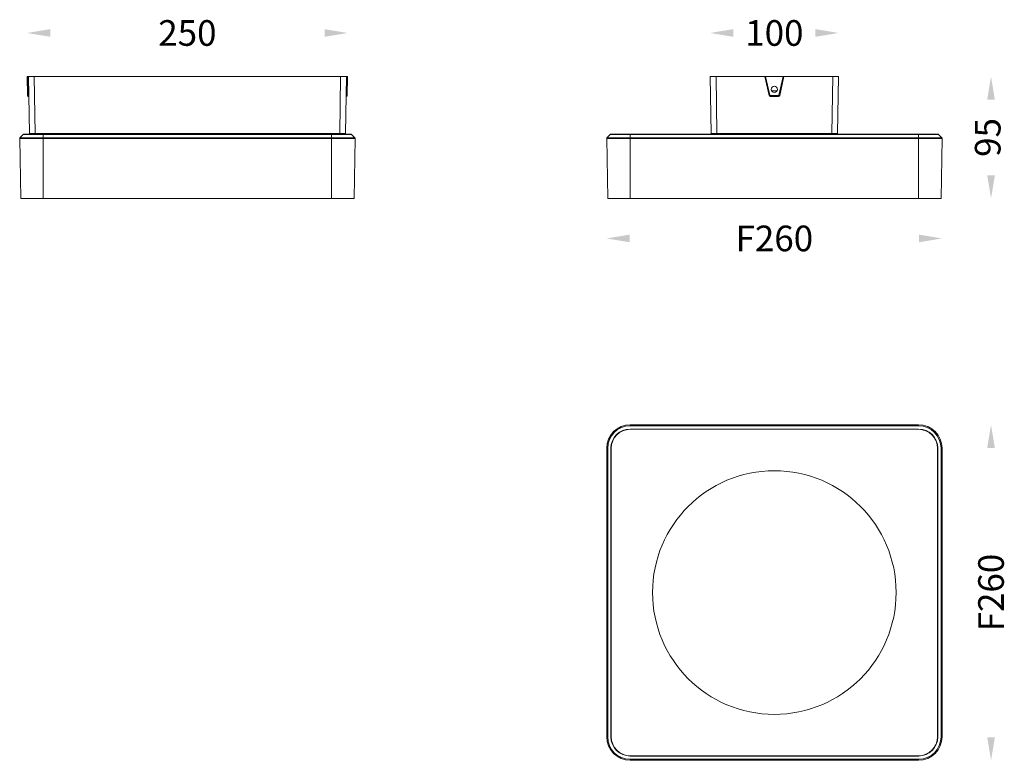
# Model space of a CAD drawing. Units: millimetres. Extents: x 8585 to 9354, y -713 to -135.
import ezdxf

# ---------------------------------------------------------------- set-up
doc = ezdxf.new("R2010")
doc.units = ezdxf.units.MM
doc.header["$LTSCALE"] = 10
doc.styles.get("Standard").update_dxf_attribs({"font": 'arial.ttf'})

msp = doc.modelspace()

# ---------------------------------------------------------------- linework, layer by layer
at = {"color": 0, "linetype": 'Continuous', "lineweight": 15}
for p, q in [((8591.54, -194.59), (8591.28, -179.68)), ((8591.28, -179.68), (8841.28, -179.68)), ((8592.13, -194.4), (8591.87, -179.68)), ((8592.97, -224.19), (8592.28, -179.68)), ((8597.46, -224.19), (8596.78, -179.68)), ((8835.09, -224.19), (8835.78, -179.68)), ((8839.59, -224.19), (8840.28, -179.68)), ((8840.68, -179.68), (8840.42, -194.4)), ((8841.28, -179.68), (8841.02, -194.59)), ((9124.86, -224.19), (9124.17, -179.68)), ((9124.17, -179.68), (9224.17, -179.68)), ((9129.36, -224.19), (9128.67, -179.68)), ((9166.67, -179.68), (9170, -194.4)), ((9167.29, -179.68), (9170.58, -194.28)), ((9177.76, -194.28), (9181.06, -179.68)), ((9178.35, -194.4), (9181.67, -179.68)), ((9218.98, -224.19), (9219.67, -179.68)), ((9223.48, -224.19), (9224.17, -179.68)), ((9172.02, -190.93), (9176.33, -190.93)), ((8592.14, -195.18), (8592.13, -194.4)), ((8592.53, -194.4), (8592.13, -194.4)), ((8592.55, -195.18), (8592.14, -195.18)), ((8840.42, -195.18), (8840.01, -195.18)), ((8840.42, -194.4), (8840.02, -194.4)), ((8840.42, -194.4), (8840.42, -195.18)), ((9170.97, -194.59), (9170.97, -195.18)), ((9170.97, -194.59), (9177.37, -194.59)), ((9170.97, -195.18), (9177.37, -195.18)), ((9177.37, -194.59), (9177.37, -195.18)), ((8586.25, -274.68), (8585.43, -227.89)), ((8847.07, -227.89), (8585.43, -227.89)), ((8588.23, -224.83), (8585.58, -227.53)), ((8846.92, -227.53), (8585.58, -227.53)), ((8588.23, -224.83), (8844.27, -224.83)), ((8588.59, -224.68), (8843.91, -224.68)), ((8597.46, -224.68), (8597.46, -224.19)), ((8835.09, -224.19), (8597.46, -224.19)), ((8603.75, -274.88), (8603.75, -224.68)), ((8828.75, -274.88), (8828.75, -224.68)), ((8835.09, -224.68), (8835.09, -224.19)), ((8844.27, -224.83), (8846.92, -227.53)), ((8846.25, -274.68), (8847.07, -227.89)), ((9044.17, -274.68), (9043.36, -227.89)), ((9304.99, -227.89), (9043.36, -227.89)), ((9046.15, -224.83), (9043.5, -227.53)), ((9304.85, -227.53), (9043.5, -227.53)), ((9046.15, -224.83), (9302.19, -224.83)), ((9046.51, -224.68), (9301.84, -224.68)), ((9061.67, -274.88), (9061.67, -224.68)), ((9129.36, -224.68), (9129.36, -224.19)), ((9218.98, -224.19), (9129.36, -224.19)), ((9218.98, -224.68), (9218.98, -224.19)), ((9286.67, -274.88), (9286.67, -224.68)), ((9302.19, -224.83), (9304.85, -227.53)), ((9304.17, -274.68), (9304.99, -227.89)), ((8846.25, -274.68), (8586.25, -274.68)), ((8588.95, -274.88), (8588.95, -274.68)), ((8843.55, -274.88), (8588.95, -274.88)), ((8843.55, -274.88), (8843.55, -274.68)), ((9304.17, -274.68), (9044.17, -274.68)), ((9046.87, -274.88), (9046.87, -274.68)), ((9301.47, -274.88), (9046.87, -274.88)), ((9301.47, -274.88), (9301.47, -274.68)), ((9061.67, -452.05), (9061.67, -451.23)), ((9286.67, -451.23), (9061.67, -451.23)), ((9286.67, -452.05), (9061.67, -452.05)), ((9286.67, -452.05), (9286.67, -451.23)), ((9286.67, -454.55), (9061.67, -454.55)), ((9286.67, -454.75), (9061.67, -454.75)), ((9043.36, -469.55), (9043.36, -694.55)), ((9044.17, -469.55), (9043.36, -469.55)), ((9044.17, -469.55), (9044.17, -694.55)), ((9046.67, -469.55), (9046.67, -694.55)), ((9046.87, -469.55), (9046.87, -694.55)), ((9301.47, -694.55), (9301.47, -469.55)), ((9301.67, -694.55), (9301.67, -469.55)), ((9304.17, -469.55), (9304.99, -469.55)), ((9304.17, -694.55), (9304.17, -469.55)), ((9304.99, -694.55), (9304.99, -469.55)), ((9044.17, -694.55), (9043.36, -694.55)), ((9304.17, -694.55), (9304.99, -694.55)), ((9061.67, -709.35), (9286.67, -709.35)), ((9061.67, -709.55), (9286.67, -709.55)), ((9061.67, -712.05), (9286.67, -712.05)), ((9061.67, -712.05), (9061.67, -712.87)), ((9061.67, -712.87), (9286.67, -712.87)), ((9286.67, -712.05), (9286.67, -712.87))]:
    msp.add_line(p, q, dxfattribs=at)
for centre, radius in [((9174.17, -189.68), 2.5), ((9174.17, -582.05), 95)]:
    msp.add_circle(centre, radius, dxfattribs=at)
for centre, radius, start, end in [((8592.14, -194.58), 0.6, 181, 270), ((8592.09, -191.78), 2.63, 267.58137, 270.95917), ((8840.47, -191.78), 2.63, 269.04083, 272.41863), ((8840.42, -194.58), 0.6, 270, 359), ((9170.97, -194.18), 1, 192.72436, 270), ((9177.37, -194.18), 1, 270, 347.27564), ((8585.93, -227.88), 0.5, 135.5, 181), ((8588.59, -225.18), 0.5, 90, 135.5), ((8593.47, -224.18), 0.5, 181, 270), ((8839.09, -224.18), 0.5, 270, 359), ((8843.91, -225.18), 0.5, 44.5, 90), ((8846.57, -227.88), 0.5, 359, 44.5), ((9043.86, -227.88), 0.5, 135.5, 181), ((9046.51, -225.18), 0.5, 90, 135.5), ((9125.36, -224.18), 0.5, 181, 270), ((9222.98, -224.18), 0.5, 270, 359), ((9301.84, -225.18), 0.5, 44.5, 90), ((9304.49, -227.88), 0.5, 359, 44.5), ((9061.67, -469.55), 18.32, 90, 180), ((9061.67, -469.55), 17.5, 90, 180), ((9286.67, -469.55), 18.32, 0, 90), ((9286.67, -469.55), 17.5, 0, 90), ((9061.67, -469.55), 15, 90, 180), ((9061.67, -469.55), 14.8, 90, 180), ((9286.67, -469.55), 15, 0, 90), ((9286.67, -469.55), 14.8, 0, 90), ((9061.67, -694.55), 18.32, 180, 270), ((9061.67, -694.55), 17.5, 180, 270), ((9061.67, -694.55), 15, 180, 270), ((9061.67, -694.55), 14.8, 180, 270), ((9286.67, -694.55), 18.32, 270, 0), ((9286.67, -694.55), 17.5, 270, 0), ((9286.67, -694.55), 15, 270, 0), ((9286.67, -694.55), 14.8, 270, 0)]:
    msp.add_arc(centre, radius, start, end, dxfattribs=at)
for points, knots in [([(8591.53, -194.28), (8591.53, -194.3), (8591.58, -194.34), (8591.72, -194.38), (8591.87, -194.4), (8591.98, -194.4)], [0, 0, 0, 0, 0.111291, 0.319707, 1, 1, 1, 1]), ([(8841.02, -194.28), (8841.02, -194.3), (8840.97, -194.34), (8840.83, -194.38), (8840.68, -194.4), (8840.58, -194.4)], [0, 0, 0, 0, 0.111291, 0.319707, 1, 1, 1, 1]), ([(9170.58, -194.28), (9170.51, -194.3), (9170.4, -194.32), (9170.26, -194.35), (9170.17, -194.37), (9170.1, -194.38), (9170.05, -194.39), (9170.03, -194.4), (9170.01, -194.4), (9170, -194.4), (9170, -194.4), (9170, -194.4)], [0, 0, 0, 0, 0.382265, 0.555667, 0.70706, 0.831247, 0.923364, 0.956337, 0.980241, 0.994835, 1, 1, 1, 1]), ([(9170.58, -194.28), (9170.6, -194.37), (9170.7, -194.53), (9170.88, -194.59), (9170.97, -194.59)], [0, 0, 0, 0, 0.499773, 1, 1, 1, 1]), ([(9177.37, -194.59), (9177.46, -194.59), (9177.64, -194.53), (9177.74, -194.37), (9177.76, -194.28)], [0, 0, 0, 0, 0.499815, 1, 1, 1, 1]), ([(9177.76, -194.28), (9177.84, -194.3), (9177.95, -194.32), (9178.08, -194.35), (9178.17, -194.37), (9178.24, -194.38), (9178.29, -194.39), (9178.32, -194.4), (9178.34, -194.4), (9178.34, -194.4), (9178.35, -194.4), (9178.35, -194.4)], [0, 0, 0, 0, 0.382265, 0.555667, 0.70706, 0.831247, 0.923364, 0.956337, 0.980241, 0.994835, 1, 1, 1, 1]), ([(8597.46, -224.19), (8597.17, -224.19), (8596.6, -224.19), (8595.76, -224.19), (8595, -224.19), (8594.41, -224.19), (8594, -224.19), (8593.74, -224.19), (8593.51, -224.19), (8593.32, -224.19), (8593.19, -224.19), (8593.1, -224.19), (8593.06, -224.19), (8593.02, -224.19), (8592.99, -224.19), (8592.98, -224.19), (8592.97, -224.19), (8592.97, -224.19)], [0, 0, 0, 0, 0.195108, 0.382775, 0.555655, 0.707204, 0.773098, 0.831535, 0.881957, 0.923891, 0.956933, 0.970021, 0.980771, 0.989158, 0.995167, 0.998786, 1, 1, 1, 1]), ([(8839.59, -224.19), (8839.59, -224.19), (8839.57, -224.19), (8839.56, -224.19), (8839.53, -224.19), (8839.5, -224.19), (8839.45, -224.19), (8839.36, -224.19), (8839.23, -224.19), (8839.04, -224.19), (8838.82, -224.19), (8838.55, -224.19), (8838.14, -224.19), (8837.55, -224.19), (8836.79, -224.19), (8835.95, -224.19), (8835.38, -224.19), (8835.09, -224.19)], [0, 0, 0, 0, 0.001215, 0.004835, 0.010846, 0.019237, 0.029991, 0.04309, 0.076163, 0.118129, 0.168604, 0.227074, 0.292996, 0.444537, 0.617353, 0.804915, 1, 1, 1, 1]), ([(9129.36, -224.19), (9129.07, -224.19), (9128.5, -224.19), (9127.66, -224.19), (9126.89, -224.19), (9126.31, -224.19), (9125.9, -224.19), (9125.63, -224.19), (9125.41, -224.19), (9125.22, -224.19), (9125.09, -224.19), (9125, -224.19), (9124.95, -224.19), (9124.92, -224.19), (9124.89, -224.19), (9124.87, -224.19), (9124.86, -224.19), (9124.86, -224.19)], [0, 0, 0, 0, 0.195108, 0.382775, 0.555655, 0.707204, 0.773098, 0.831535, 0.881957, 0.923891, 0.956933, 0.970021, 0.980771, 0.989158, 0.995167, 0.998786, 1, 1, 1, 1]), ([(9223.48, -224.19), (9223.48, -224.19), (9223.47, -224.19), (9223.46, -224.19), (9223.43, -224.19), (9223.39, -224.19), (9223.35, -224.19), (9223.26, -224.19), (9223.13, -224.19), (9222.94, -224.19), (9222.71, -224.19), (9222.45, -224.19), (9222.04, -224.19), (9221.45, -224.19), (9220.68, -224.19), (9219.85, -224.19), (9219.28, -224.19), (9218.98, -224.19)], [0, 0, 0, 0, 0.001215, 0.004835, 0.010846, 0.019237, 0.029991, 0.04309, 0.076163, 0.118129, 0.168604, 0.227074, 0.292996, 0.444537, 0.617353, 0.804915, 1, 1, 1, 1])]:
    msp.add_open_spline(points, degree=3, knots=knots, dxfattribs=at)
at = {"color": 0, "lineweight": 15}
for points in [[(8609.28, -142.72), (8609.28, -148.72), (8591.28, -145.72)], [(8823.28, -142.72), (8823.28, -148.72), (8841.28, -145.72)], [(9142.17, -142.72), (9142.17, -148.72), (9124.17, -145.72)], [(9206.17, -142.72), (9206.17, -148.72), (9224.17, -145.72)], [(9340.2, -197.68), (9346.2, -197.68), (9343.2, -179.68)], [(9340.2, -256.68), (9346.2, -256.68), (9343.2, -274.68)], [(9061.36, -302.93), (9061.36, -308.93), (9043.36, -305.93)], [(9286.99, -302.93), (9286.99, -308.93), (9304.99, -305.93)], [(9340.2, -469.23), (9346.2, -469.23), (9343.2, -451.23)], [(9340.2, -694.87), (9346.2, -694.87), (9343.2, -712.87)]]:
    msp.add_solid(points, dxfattribs=at)

# ---------------------------------------------------------------- texts
at = {"color": 0, "lineweight": 15, "char_height": 20, "attachment_point": 5}
for s, insert in [('{\\fCentury Gothic|b0|i0|c0|p34;250}', (8716.25, -145.72)), ('{\\fCentury Gothic|b0|i0|c0|p34;100}', (9174.17, -145.72)), ('{\\fCentury Gothic|b0|i0|c0|p34;F260}', (9174.17, -305.93))]:
    msp.add_mtext(s, dxfattribs=dict(at, insert=insert))
at = {"color": 0, "lineweight": 15, "char_height": 20, "attachment_point": 5, "rotation": 90}
for s, insert in [('95', (9343.2, -227.18)), ('{\\fCentury Gothic|b0|i0|c0|p34;F260}', (9343.2, -582.05))]:
    msp.add_mtext(s, dxfattribs=dict(at, insert=insert))

doc.saveas('drawing.dxf')
